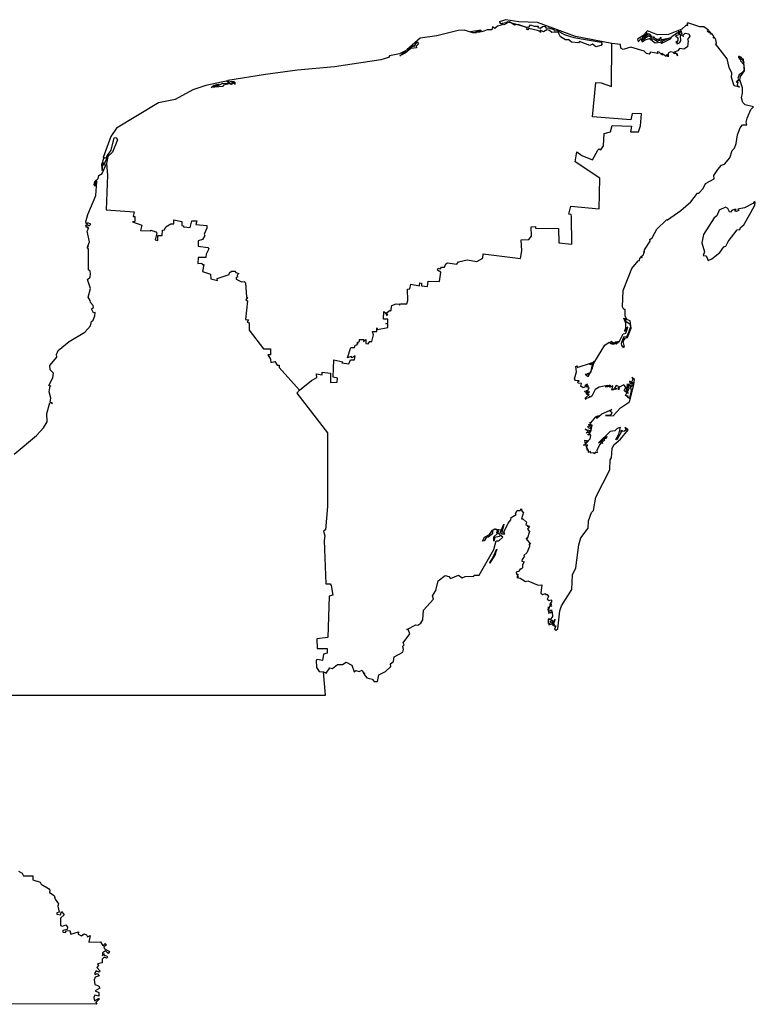
# Model space of a CAD drawing. Units: millimetres. Extents: x 640063 to 641313, y 2552200 to 2553010.
# Drawn here: x 641276 to 641289, y 2552920 to 2552937 of the extents above; entities that cross this region are included whole.
import ezdxf

# ---------------------------------------------------------------- set-up
doc = ezdxf.new("R2010")
doc.units = ezdxf.units.MM
doc.header["$LTSCALE"] = 20
doc.layers.add('SOLAPA', color=7, linetype='Continuous')

msp = doc.modelspace()

# ---------------------------------------------------------------- linework, layer by layer
at = {"layer": 'SOLAPA'}
for points in [[(641286.272, 2552936.608), (641285.652, 2552936.731), (641285.004, 2552936.967), (641284.687, 2552936.977), (641284.467, 2552937.016), (641284.35, 2552936.98), (641284.375, 2552936.952), (641284.495, 2552936.975), (641284.483, 2552936.987), (641284.826, 2552936.891), (641284.862, 2552936.896), (641284.888, 2552936.928), (641284.947, 2552936.904), (641285.016, 2552936.908), (641285.01, 2552936.885), (641285.055, 2552936.87), (641285.092, 2552936.902), (641285.131, 2552936.905), (641285.156, 2552936.87), (641285.193, 2552936.88), (641285.285, 2552936.85), (641285.293, 2552936.829), (641285.334, 2552936.832), (641285.476, 2552936.756), (641285.625, 2552936.712), (641286.089, 2552936.631), (641286.109, 2552936.603), (641286.087, 2552936.577), (641286.002, 2552936.552), (641285.946, 2552936.598), (641285.901, 2552936.577), (641285.725, 2552936.644), (641285.703, 2552936.622), (641285.588, 2552936.635), (641285.543, 2552936.671), (641285.485, 2552936.674), (641285.396, 2552936.724), (641285.357, 2552936.806), (641285.248, 2552936.797), (641285.21, 2552936.832), (641285.163, 2552936.842), (641285.106, 2552936.808), (641285.049, 2552936.837), (641285.056, 2552936.795), (641285.051, 2552936.815), (641285.004, 2552936.832), (641284.856, 2552936.865), (641284.84, 2552936.843), (641284.819, 2552936.851), (641284.833, 2552936.872), (641284.799, 2552936.891), (641284.676, 2552936.933), (641284.613, 2552936.925), (641284.529, 2552936.978), (641284.43, 2552936.927), (641284.397, 2552936.94), (641284.392, 2552936.92), (641284.322, 2552936.905), (641284.281, 2552936.868), (641284.241, 2552936.892), (641284.225, 2552936.844), (641284.146, 2552936.843), (641284.064, 2552936.807), (641284.038, 2552936.824), (641284.028, 2552936.803), (641283.991, 2552936.802), (641283.981, 2552936.822), (641284.039, 2552936.84), (641283.863, 2552936.809), (641283.935, 2552936.8), (641283.976, 2552936.821), (641283.968, 2552936.794), (641283.905, 2552936.79), (641283.755, 2552936.838), (641283.655, 2552936.832), (641283.287, 2552936.74), (641283.004, 2552936.703), (641282.781, 2552936.504), (641282.896, 2552936.576), (641282.905, 2552936.558), (641282.955, 2552936.639), (641282.98, 2552936.603), (641282.939, 2552936.565), (641282.945, 2552936.538), (641282.844, 2552936.524), (641282.748, 2552936.443), (641282.659, 2552936.398), (641282.769, 2552936.491), (641282.652, 2552936.432), (641282.483, 2552936.398), (641282.463, 2552936.374), (641282.334, 2552936.332), (641281.545, 2552936.212), (641280.915, 2552936.157), (641280.368, 2552936.083), (641279.728, 2552935.982), (641279.745, 2552935.937), (641279.768, 2552935.962), (641279.836, 2552935.964), (641279.797, 2552935.937), (641279.848, 2552935.953), (641279.843, 2552935.913), (641279.832, 2552935.943), (641279.79, 2552935.911), (641279.765, 2552935.92), (641279.786, 2552935.926), (641279.748, 2552935.922), (641279.653, 2552935.899), (641279.636, 2552935.876), (641279.445, 2552935.859), (641279.477, 2552935.886), (641279.558, 2552935.891), (641279.489, 2552935.896), (641279.537, 2552935.912), (641279.579, 2552935.915), (641279.564, 2552935.893), (641279.641, 2552935.933), (641279.715, 2552935.926), (641279.736, 2552935.94), (641279.712, 2552935.961), (641279.725, 2552935.975), (641279.352, 2552935.894), (641279.132, 2552935.822), (641278.826, 2552935.653), (641278.543, 2552935.599), (641277.828, 2552935.165), (641277.732, 2552935.025), (641277.6, 2552934.669), (641277.62, 2552934.675), (641277.607, 2552934.649)], [(641286.773, 2552932.965), (641286.791, 2552932.964), (641286.77, 2552932.977), (641286.809, 2552933.003), (641286.827, 2552933.046), (641286.814, 2552933.065), (641286.83, 2552933.054), (641286.832, 2552933.094), (641286.927, 2552933.239), (641286.923, 2552933.266), (641286.962, 2552933.294), (641287.043, 2552933.446), (641287.203, 2552933.606), (641287.225, 2552933.603), (641287.45, 2552933.764), (641287.621, 2552933.913), (641287.735, 2552934.059), (641287.756, 2552934.058), (641287.833, 2552934.136), (641287.872, 2552934.226), (641288.016, 2552934.304), (641288.012, 2552934.357), (641288.081, 2552934.461), (641288.145, 2552934.535), (641288.194, 2552934.554), (641288.283, 2552934.66), (641288.324, 2552934.788), (641288.365, 2552934.828), (641288.395, 2552934.906), (641288.417, 2552935.054), (641288.459, 2552935.173), (641288.5, 2552935.226), (641288.573, 2552935.221), (641288.562, 2552935.267), (641288.583, 2552935.337), (641288.646, 2552935.486), (641288.687, 2552935.53), (641288.547, 2552935.563), (641288.508, 2552935.603), (641288.487, 2552935.682), (641288.504, 2552935.766), (641288.502, 2552935.857), (641288.457, 2552935.991), (641288.47, 2552936.048), (641288.533, 2552936.145), (641288.52, 2552936.341), (641288.505, 2552936.341), (641288.523, 2552936.289), (641288.483, 2552936.37), (641288.439, 2552936.393), (641288.455, 2552936.374), (641288.427, 2552936.378), (641288.474, 2552936.356), (641288.442, 2552936.367), (641288.439, 2552936.354), (641288.474, 2552936.337), (641288.47, 2552936.313), (641288.524, 2552936.25), (641288.531, 2552936.16), (641288.504, 2552936.116), (641288.443, 2552936.076), (641288.423, 2552936.021), (641288.442, 2552935.975), (641288.415, 2552935.978), (641288.396, 2552935.949), (641288.419, 2552935.954), (641288.413, 2552935.897), (641288.449, 2552935.866), (641288.357, 2552935.887), (641288.314, 2552936.028), (641288.319, 2552936.103), (641288.272, 2552936.199), (641288.242, 2552936.348), (641288.041, 2552936.605), (641288.06, 2552936.617), (641288.049, 2552936.675), (641288.027, 2552936.707), (641288.001, 2552936.702), (641288.017, 2552936.722), (641287.98, 2552936.779), (641287.953, 2552936.768), (641287.96, 2552936.788), (641287.932, 2552936.825), (641287.941, 2552936.793), (641287.9, 2552936.823), (641287.921, 2552936.84), (641287.844, 2552936.895), (641287.773, 2552936.896), (641287.569, 2552936.961), (641287.555, 2552936.942), (641287.568, 2552936.918), (641287.535, 2552936.918), (641287.468, 2552936.856), (641287.24, 2552936.766), (641287.051, 2552936.757), (641286.88, 2552936.828), (641286.8, 2552936.741), (641286.713, 2552936.683), (641286.721, 2552936.641), (641286.776, 2552936.698), (641286.802, 2552936.691), (641286.801, 2552936.724), (641286.826, 2552936.742), (641286.839, 2552936.771), (641286.836, 2552936.745), (641286.856, 2552936.746), (641286.83, 2552936.735), (641286.819, 2552936.696), (641286.872, 2552936.75), (641286.866, 2552936.795), (641286.875, 2552936.754), (641286.895, 2552936.789), (641286.902, 2552936.761), (641286.913, 2552936.774), (641286.94, 2552936.754), (641286.921, 2552936.745), (641286.949, 2552936.739), (641286.952, 2552936.721), (641286.994, 2552936.726), (641286.98, 2552936.717), (641287.03, 2552936.687), (641287.029, 2552936.668), (641287.065, 2552936.691), (641287.085, 2552936.679), (641287.107, 2552936.72), (641287.101, 2552936.694), (641287.124, 2552936.681), (641287.269, 2552936.706), (641287.131, 2552936.651), (641287.066, 2552936.663), (641287.054, 2552936.638), (641286.985, 2552936.682), (641286.934, 2552936.684), (641286.942, 2552936.706), (641286.907, 2552936.742), (641286.788, 2552936.661), (641286.772, 2552936.672), (641286.793, 2552936.637), (641286.839, 2552936.675), (641286.915, 2552936.693), (641287.013, 2552936.623), (641287.141, 2552936.638), (641287.108, 2552936.629), (641287.125, 2552936.616), (641287.272, 2552936.687), (641287.298, 2552936.732), (641287.392, 2552936.798), (641287.422, 2552936.782), (641287.437, 2552936.81), (641287.407, 2552936.809), (641287.451, 2552936.808), (641287.451, 2552936.834), (641287.467, 2552936.776), (641287.359, 2552936.742), (641287.401, 2552936.705), (641287.399, 2552936.656), (641287.365, 2552936.628), (641287.396, 2552936.62), (641287.378, 2552936.611), (641287.389, 2552936.604), (641287.428, 2552936.619), (641287.449, 2552936.656), (641287.446, 2552936.749), (641287.467, 2552936.757), (641287.496, 2552936.729), (641287.487, 2552936.755), (641287.525, 2552936.786), (641287.588, 2552936.775), (641287.604, 2552936.734), (641287.562, 2552936.679), (641287.577, 2552936.656), (641287.563, 2552936.551), (641287.501, 2552936.513), (641287.425, 2552936.525), (641287.397, 2552936.483), (641287.339, 2552936.46), (641287.381, 2552936.44), (641287.393, 2552936.398), (641287.376, 2552936.441), (641287.339, 2552936.434), (641287.327, 2552936.455), (641287.274, 2552936.469), (641287.235, 2552936.447), (641287.232, 2552936.382), (641287.213, 2552936.422), (641287.2, 2552936.39), (641287.126, 2552936.442), (641287.112, 2552936.436), (641287.138, 2552936.415), (641287.121, 2552936.421), (641287.078, 2552936.462), (641287.048, 2552936.466), (641287.057, 2552936.437), (641286.931, 2552936.461), (641286.91, 2552936.43), (641286.867, 2552936.437), (641286.824, 2552936.478), (641286.597, 2552936.545), (641286.467, 2552936.51), (641286.429, 2552936.532), (641286.424, 2552936.593), (641286.272, 2552936.608)], [(641280.951, 2552930.701), (641281.153, 2552930.866), (641281.245, 2552930.916), (641281.236, 2552930.978), (641281.337, 2552930.96), (641281.337, 2552931.006), (641281.477, 2552930.988), (641281.478, 2552930.828), (641281.593, 2552930.834), (641281.594, 2552930.906), (641281.521, 2552930.919), (641281.535, 2552931.219), (641281.686, 2552931.183), (641281.672, 2552931.164), (641281.788, 2552931.147), (641281.819, 2552931.216), (641281.887, 2552931.215), (641281.895, 2552931.285), (641281.845, 2552931.251), (641281.831, 2552931.271), (641281.764, 2552931.249), (641281.822, 2552931.426), (641281.886, 2552931.425), (641281.896, 2552931.469), (641281.933, 2552931.471), (641281.933, 2552931.494), (641281.95, 2552931.495), (641281.934, 2552931.511), (641281.971, 2552931.529), (641281.972, 2552931.564), (641282.045, 2552931.563), (641282.042, 2552931.528), (641282.081, 2552931.563), (641282.08, 2552931.493), (641282.118, 2552931.491), (641282.148, 2552931.527), (641282.18, 2552931.527), (641282.212, 2552931.641), (641282.195, 2552931.702), (641282.266, 2552931.701), (641282.267, 2552931.764), (641282.276, 2552931.734), (641282.454, 2552931.768), (641282.455, 2552931.827), (641282.418, 2552931.835), (641282.455, 2552931.839), (641282.456, 2552931.908), (641282.382, 2552931.909), (641282.384, 2552932.038), (641282.42, 2552932.014), (641282.431, 2552931.978), (641282.457, 2552931.982), (641282.428, 2552932.014), (641282.492, 2552932.063), (641282.503, 2552932.047), (641282.52, 2552932.142), (641282.596, 2552932.171), (641282.647, 2552932.168), (641282.651, 2552932.151), (641282.673, 2552932.169), (641282.776, 2552932.171), (641282.798, 2552932.229), (641282.788, 2552932.424), (641282.832, 2552932.427), (641282.848, 2552932.507), (641282.993, 2552932.48), (641283, 2552932.529), (641283.031, 2552932.525), (641283.031, 2552932.478), (641283.13, 2552932.469), (641283.142, 2552932.56), (641283.337, 2552932.553), (641283.358, 2552932.713), (641283.3, 2552932.743), (641283.31, 2552932.781), (641283.353, 2552932.771), (641283.368, 2552932.797), (641283.423, 2552932.796), (641283.441, 2552932.856), (641283.471, 2552932.868), (641283.629, 2552932.846), (641283.658, 2552932.886), (641283.807, 2552932.919), (641283.971, 2552932.893), (641284.075, 2552932.948), (641284.078, 2552933.026), (641284.719, 2552932.947), (641284.738, 2552933.074), (641284.728, 2552933.263), (641284.858, 2552933.268), (641284.902, 2552933.323), (641284.899, 2552933.484), (641284.97, 2552933.491), (641284.97, 2552933.461), (641285.364, 2552933.456), (641285.371, 2552933.213), (641285.591, 2552933.189), (641285.588, 2552933.661), (641285.579, 2552933.696), (641285.539, 2552933.703), (641285.574, 2552933.835), (641286.055, 2552933.794), (641286.068, 2552934.316), (641285.648, 2552934.595), (641285.676, 2552934.761), (641285.76, 2552934.701), (641285.943, 2552934.627), (641286.033, 2552934.791), (641286.057, 2552934.816), (641286.084, 2552934.799), (641286.132, 2552934.867), (641286.142, 2552935.075), (641286.251, 2552935.103), (641286.28, 2552935.212), (641286.608, 2552935.202), (641286.593, 2552935.103), (641286.652, 2552935.102), (641286.726, 2552935.105), (641286.765, 2552935.204), (641286.781, 2552935.412), (641286.621, 2552935.419), (641286.596, 2552935.311), (641285.946, 2552935.359), (641286.002, 2552935.944), (641286.09, 2552935.938), (641286.267, 2552935.878), (641286.272, 2552936.608)], [(641277.656, 2552934.64), (641277.661, 2552934.682), (641277.736, 2552934.79), (641277.789, 2552935.004), (641277.824, 2552935.007), (641277.843, 2552934.967), (641277.758, 2552934.759), (641277.681, 2552934.684), (641277.659, 2552934.567)], [(641276.085, 2552929.608), (641276.462, 2552929.929), (641276.581, 2552930.058), (641276.645, 2552930.162), (641276.639, 2552930.3), (641276.694, 2552930.482), (641276.713, 2552930.49), (641276.731, 2552930.465), (641276.735, 2552930.479), (641276.698, 2552930.495), (641276.706, 2552930.564), (641276.679, 2552930.671), (641276.695, 2552930.771), (641276.708, 2552930.768), (641276.677, 2552930.778), (641276.742, 2552930.907), (641276.756, 2552930.987), (641276.697, 2552931.046), (641276.691, 2552931.119), (641276.809, 2552931.262), (641276.804, 2552931.305), (641276.831, 2552931.375), (641277.02, 2552931.53), (641277.286, 2552931.691), (641277.384, 2552931.795), (641277.4, 2552931.873), (641277.433, 2552931.893), (641277.461, 2552931.967), (641277.464, 2552932.025), (641277.435, 2552932.02), (641277.4, 2552932.086), (641277.435, 2552932.109), (641277.432, 2552932.144), (641277.383, 2552932.195), (641277.382, 2552932.229), (641277.344, 2552932.286), (641277.386, 2552932.434), (641277.332, 2552932.584), (641277.377, 2552932.626), (641277.384, 2552932.681), (641277.379, 2552932.73), (641277.351, 2552932.753), (641277.348, 2552933.103), (641277.328, 2552933.136), (641277.353, 2552933.152), (641277.338, 2552933.157), (641277.366, 2552933.23), (641277.327, 2552933.413), (641277.354, 2552933.468), (641277.334, 2552933.459), (641277.334, 2552933.486), (641277.317, 2552933.475), (641277.308, 2552933.507), (641277.326, 2552933.524), (641277.363, 2552933.503), (641277.392, 2552933.527), (641277.339, 2552933.552), (641277.314, 2552933.529), (641277.308, 2552933.572), (641277.337, 2552933.694), (641277.474, 2552934.018), (641277.494, 2552934.259), (641277.489, 2552934.277), (641277.477, 2552934.268), (641277.461, 2552934.177), (641277.447, 2552934.201), (641277.461, 2552934.256), (641277.515, 2552934.306), (641277.526, 2552934.36), (641277.584, 2552934.396), (641277.659, 2552934.567)], [(641277.607, 2552934.649), (641277.571, 2552934.54), (641277.584, 2552934.447), (641277.599, 2552934.584), (641277.615, 2552934.535), (641277.656, 2552934.64)], [(641277.656, 2552934.64), (641277.656, 2552934.659), (641277.607, 2552934.649)], [(641277.659, 2552934.567), (641277.672, 2552934.368), (641277.652, 2552933.772), (641278.131, 2552933.74), (641278.113, 2552933.662), (641278.142, 2552933.663), (641278.141, 2552933.573), (641278.102, 2552933.571), (641278.258, 2552933.512), (641278.24, 2552933.421), (641278.412, 2552933.414), (641278.416, 2552933.429), (641278.496, 2552933.397), (641278.513, 2552933.378), (641278.489, 2552933.261), (641278.534, 2552933.25), (641278.532, 2552933.338), (641278.604, 2552933.339), (641278.615, 2552933.429), (641278.647, 2552933.431), (641278.671, 2552933.484), (641278.755, 2552933.538), (641278.805, 2552933.537), (641278.805, 2552933.603), (641278.944, 2552933.578), (641278.944, 2552933.505), (641278.973, 2552933.503), (641278.971, 2552933.487), (641279.086, 2552933.473), (641279.112, 2552933.589), (641279.195, 2552933.585), (641279.18, 2552933.524), (641279.367, 2552933.505), (641279.37, 2552933.461), (641279.323, 2552933.361), (641279.336, 2552933.334), (641279.296, 2552933.269), (641279.221, 2552933.244), (641279.223, 2552933.152), (641279.386, 2552933.134), (641279.401, 2552933.112), (641279.355, 2552933.017), (641279.353, 2552932.964), (641279.218, 2552932.959), (641279.217, 2552932.862), (641279.283, 2552932.864), (641279.29, 2552932.841), (641279.32, 2552932.844), (641279.297, 2552932.722), (641279.429, 2552932.679), (641279.436, 2552932.595), (641279.548, 2552932.569), (641279.547, 2552932.605), (641279.751, 2552932.67), (641279.754, 2552932.698), (641279.791, 2552932.73), (641279.848, 2552932.729), (641279.862, 2552932.705), (641279.915, 2552932.686), (641279.885, 2552932.661), (641279.894, 2552932.624), (641279.868, 2552932.619), (641279.867, 2552932.59), (641279.96, 2552932.545), (641280.005, 2552932.555), (641280.028, 2552932.531), (641280.044, 2552932.284), (641280.06, 2552932.282), (641280.035, 2552932.241), (641280.062, 2552932.225), (641280.026, 2552931.906), (641280.081, 2552931.898), (641280.057, 2552931.859), (641280.09, 2552931.845), (641280.091, 2552931.72), (641280.336, 2552931.406), (641280.455, 2552931.405), (641280.452, 2552931.3), (641280.409, 2552931.3), (641280.453, 2552931.226), (641280.459, 2552931.171), (641280.527, 2552931.188), (641280.568, 2552931.124), (641280.602, 2552931.123), (641280.6, 2552931.088), (641280.951, 2552930.701)], [(641288.641, 2552933.727), (641288.711, 2552933.855), (641288.72, 2552933.905), (641288.704, 2552933.918), (641288.678, 2552933.884), (641288.538, 2552933.806), (641288.423, 2552933.787), (641288.439, 2552933.765), (641288.391, 2552933.745), (641288.364, 2552933.751), (641288.396, 2552933.778), (641288.365, 2552933.779), (641288.324, 2552933.77), (641288.299, 2552933.737), (641288.279, 2552933.742), (641288.249, 2552933.799), (641288.212, 2552933.818), (641288.106, 2552933.769), (641288.061, 2552933.673), (641288.017, 2552933.636), (641287.834, 2552933.353), (641287.808, 2552933.214), (641287.853, 2552933.059), (641287.833, 2552932.997), (641287.881, 2552932.989), (641287.914, 2552932.911), (641287.978, 2552932.939), (641288.116, 2552933.048), (641288.183, 2552933.142), (641288.217, 2552933.154), (641288.255, 2552933.234), (641288.412, 2552933.434), (641288.458, 2552933.439), (641288.47, 2552933.475), (641288.525, 2552933.518), (641288.641, 2552933.727)], [(641281.36, 2552925.895), (641281.405, 2552925.875), (641281.463, 2552925.966), (641281.513, 2552925.956), (641281.595, 2552926.02), (641281.679, 2552926.024), (641281.744, 2552926.062), (641281.839, 2552926.009), (641281.879, 2552925.896), (641281.906, 2552925.918), (641281.963, 2552925.902), (641282.014, 2552925.924), (641282.037, 2552925.873), (641282.059, 2552925.879), (641282.048, 2552925.851), (641282.094, 2552925.797), (641282.187, 2552925.77), (641282.222, 2552925.731), (641282.277, 2552925.732), (641282.299, 2552925.848), (641282.414, 2552925.902), (641282.504, 2552925.987), (641282.498, 2552926.031), (641282.549, 2552926.073), (641282.563, 2552926.153), (641282.708, 2552926.232), (641282.723, 2552926.28), (641282.711, 2552926.333), (641282.732, 2552926.359), (641282.713, 2552926.389), (641282.83, 2552926.544), (641282.809, 2552926.607), (641282.78, 2552926.618), (641282.932, 2552926.697), (641282.965, 2552926.695), (641283.017, 2552926.728), (641283.053, 2552926.782), (641283.065, 2552926.946), (641283.233, 2552927.137), (641283.215, 2552927.194), (641283.272, 2552927.286), (641283.312, 2552927.45), (641283.433, 2552927.54), (641283.492, 2552927.524), (641283.525, 2552927.486), (641283.657, 2552927.546), (641283.722, 2552927.5), (641283.774, 2552927.521), (641283.922, 2552927.529), (641283.927, 2552927.548), (641284.013, 2552927.546), (641284.26, 2552927.985), (641284.304, 2552928.128), (641284.346, 2552928.13), (641284.413, 2552928.194), (641284.372, 2552928.226), (641284.355, 2552928.204), (641284.281, 2552928.187), (641284.261, 2552928.123), (641284.264, 2552928.201), (641284.325, 2552928.255), (641284.312, 2552928.273), (641284.325, 2552928.307), (641284.288, 2552928.327), (641284.24, 2552928.306), (641284.239, 2552928.252), (641284.166, 2552928.193), (641284.136, 2552928.193), (641284.099, 2552928.131), (641284.066, 2552928.125), (641284.105, 2552928.191), (641284.19, 2552928.239), (641284.238, 2552928.315), (641284.28, 2552928.334), (641284.383, 2552928.319), (641284.328, 2552928.315), (641284.344, 2552928.302), (641284.323, 2552928.271), (641284.358, 2552928.241), (641284.431, 2552928.414), (641284.392, 2552928.25), (641284.447, 2552928.25), (641284.43, 2552928.277), (641284.506, 2552928.432), (641284.554, 2552928.486), (641284.557, 2552928.528), (641284.64, 2552928.579), (641284.629, 2552928.594), (641284.66, 2552928.648), (641284.71, 2552928.647), (641284.734, 2552928.678), (641284.737, 2552928.638), (641284.767, 2552928.621), (641284.734, 2552928.505), (641284.755, 2552928.505), (641284.819, 2552928.448), (641284.81, 2552928.402), (641284.844, 2552928.394), (641284.831, 2552928.379), (641284.872, 2552928.382), (641284.836, 2552928.328), (641284.869, 2552928.29), (641284.83, 2552928.166), (641284.819, 2552928.184), (641284.815, 2552928.165), (641284.886, 2552928.075), (641284.865, 2552928.076), (641284.867, 2552928.032), (641284.827, 2552927.927), (641284.773, 2552927.879), (641284.783, 2552927.867), (641284.746, 2552927.811), (641284.738, 2552927.785), (641284.78, 2552927.774), (641284.751, 2552927.724), (641284.75, 2552927.673), (641284.73, 2552927.645), (641284.709, 2552927.655), (641284.691, 2552927.613), (641284.644, 2552927.599), (641284.648, 2552927.557), (641284.663, 2552927.566), (641284.658, 2552927.543), (641284.677, 2552927.556), (641284.661, 2552927.523), (641284.681, 2552927.523), (641284.653, 2552927.504), (641284.711, 2552927.494), (641284.804, 2552927.439), (641284.84, 2552927.446), (641285.019, 2552927.377), (641285.08, 2552927.379), (641285.064, 2552927.239), (641285.09, 2552927.216), (641285.141, 2552927.231), (641285.144, 2552927.213), (641285.171, 2552927.213), (641285.194, 2552927.179), (641285.172, 2552927.136), (641285.206, 2552927.115), (641285.235, 2552927.124), (641285.249, 2552927.103), (641285.216, 2552927.053), (641285.24, 2552927.057), (641285.241, 2552927.041), (641285.211, 2552927.032), (641285.248, 2552927.017), (641285.213, 2552927.01), (641285.192, 2552926.954), (641285.192, 2552927.003), (641285.182, 2552926.961), (641285.197, 2552926.889), (641285.213, 2552926.939), (641285.245, 2552926.952), (641285.248, 2552926.92), (641285.224, 2552926.905), (641285.255, 2552926.912), (641285.26, 2552926.839), (641285.223, 2552926.783), (641285.197, 2552926.804), (641285.186, 2552926.788), (641285.186, 2552926.719), (641285.198, 2552926.733), (641285.206, 2552926.712), (641285.211, 2552926.727), (641285.202, 2552926.7), (641285.266, 2552926.723), (641285.274, 2552926.742), (641285.239, 2552926.729), (641285.221, 2552926.759), (641285.239, 2552926.758), (641285.241, 2552926.777), (641285.251, 2552926.765), (641285.251, 2552926.783), (641285.261, 2552926.756), (641285.282, 2552926.754), (641285.306, 2552926.787), (641285.264, 2552926.689), (641285.288, 2552926.713), (641285.282, 2552926.679), (641285.32, 2552926.683), (641285.297, 2552926.622), (641285.327, 2552926.608), (641285.352, 2552926.629), (641285.386, 2552926.935), (641285.414, 2552927.025), (641285.589, 2552927.301), (641285.602, 2552927.552), (641285.657, 2552927.671), (641285.709, 2552928.062), (641285.747, 2552928.183), (641285.871, 2552928.344), (641285.878, 2552928.472), (641285.929, 2552928.613), (641285.963, 2552928.648), (641285.999, 2552928.877), (641286.24, 2552929.34), (641286.243, 2552929.513), (641286.265, 2552929.545), (641286.279, 2552929.706), (641286.31, 2552929.769), (641286.423, 2552929.866), (641286.554, 2552930.021), (641286.497, 2552930.062), (641286.516, 2552930.021), (641286.487, 2552929.999), (641286.453, 2552929.992), (641286.45, 2552930.011), (641286.421, 2552929.996), (641286.44, 2552929.992), (641286.357, 2552929.852), (641286.341, 2552929.858), (641286.394, 2552929.948), (641286.421, 2552930.064), (641286.363, 2552930.045), (641286.325, 2552930.006), (641286.247, 2552929.992), (641286.045, 2552929.802), (641286.078, 2552929.823), (641286.087, 2552929.81), (641286.129, 2552929.875), (641286.191, 2552929.912), (641286.177, 2552929.877), (641286.138, 2552929.867), (641286.152, 2552929.853), (641286.109, 2552929.811), (641286.114, 2552929.789), (641286.086, 2552929.793), (641286.062, 2552929.769), (641286.015, 2552929.67), (641286.022, 2552929.639), (641286.007, 2552929.629), (641285.989, 2552929.646), (641285.997, 2552929.629), (641285.971, 2552929.615), (641285.967, 2552929.629), (641285.914, 2552929.628), (641285.91, 2552929.652), (641285.874, 2552929.636), (641285.877, 2552929.675), (641285.85, 2552929.677), (641285.862, 2552929.698), (641285.838, 2552929.714), (641285.854, 2552929.733), (641285.828, 2552929.741), (641285.862, 2552929.764), (641285.793, 2552929.762), (641285.825, 2552929.777), (641285.812, 2552929.845), (641285.857, 2552929.843), (641285.825, 2552929.791), (641285.85, 2552929.806), (641285.903, 2552929.872), (641285.913, 2552929.925), (641285.904, 2552929.941), (641285.867, 2552929.931), (641285.873, 2552929.948), (641285.904, 2552929.948), (641285.874, 2552929.975), (641285.834, 2552929.971), (641285.872, 2552929.992), (641285.82, 2552930.042), (641285.856, 2552930.012), (641285.861, 2552930.024), (641285.902, 2552930.011), (641285.883, 2552929.976), (641285.917, 2552929.989), (641285.937, 2552930.102), (641285.92, 2552930.107), (641285.903, 2552930.072), (641285.914, 2552930.034), (641285.91, 2552930.057), (641285.883, 2552930.046), (641285.864, 2552930.079), (641285.88, 2552930.094), (641285.894, 2552930.081), (641285.897, 2552930.103), (641285.874, 2552930.107), (641285.913, 2552930.128), (641285.896, 2552930.153), (641285.916, 2552930.142), (641286, 2552930.247), (641286.049, 2552930.265), (641286.009, 2552930.226), (641286.025, 2552930.226), (641286.105, 2552930.294), (641286.271, 2552930.368), (641286.242, 2552930.339), (641286.274, 2552930.325), (641286.263, 2552930.286), (641286.227, 2552930.265), (641286.167, 2552930.268), (641286.297, 2552930.263), (641286.419, 2552930.397), (641286.573, 2552930.498), (641286.649, 2552930.791), (641286.661, 2552930.881), (641286.616, 2552930.917), (641286.629, 2552930.883), (641286.607, 2552930.838), (641286.573, 2552930.851), (641286.584, 2552930.82), (641286.613, 2552930.807), (641286.616, 2552930.835), (641286.64, 2552930.824), (641286.634, 2552930.806), (641286.527, 2552930.796), (641286.553, 2552930.746), (641286.525, 2552930.733), (641286.541, 2552930.748), (641286.526, 2552930.751), (641286.495, 2552930.721), (641286.515, 2552930.732), (641286.53, 2552930.708), (641286.549, 2552930.728), (641286.538, 2552930.693), (641286.511, 2552930.684), (641286.552, 2552930.642), (641286.548, 2552930.683), (641286.574, 2552930.741), (641286.553, 2552930.787), (641286.576, 2552930.787), (641286.595, 2552930.758), (641286.606, 2552930.783), (641286.637, 2552930.789), (641286.594, 2552930.744), (641286.604, 2552930.694), (641286.572, 2552930.558), (641286.546, 2552930.573), (641286.554, 2552930.602), (641286.536, 2552930.591), (641286.506, 2552930.606), (641286.532, 2552930.653), (641286.483, 2552930.692), (641286.512, 2552930.753), (641286.479, 2552930.79), (641286.383, 2552930.741), (641286.402, 2552930.722), (641286.381, 2552930.708), (641286.391, 2552930.723), (641286.374, 2552930.734), (641286.402, 2552930.758), (641286.349, 2552930.781), (641286.318, 2552930.733), (641286.359, 2552930.728), (641286.328, 2552930.713), (641286.313, 2552930.728), (641286.307, 2552930.712), (641286.291, 2552930.702), (641286.285, 2552930.724), (641286.276, 2552930.702), (641286.292, 2552930.775), (641286.232, 2552930.753), (641286.256, 2552930.77), (641286.237, 2552930.787), (641286.21, 2552930.772), (641286.236, 2552930.777), (641286.231, 2552930.763), (641286.203, 2552930.756), (641286.158, 2552930.754), (641286.205, 2552930.761), (641286.198, 2552930.778), (641286.057, 2552930.751), (641285.992, 2552930.709), (641285.93, 2552930.597), (641285.902, 2552930.578), (641285.889, 2552930.6), (641285.891, 2552930.578), (641285.82, 2552930.546), (641285.835, 2552930.56), (641285.813, 2552930.559), (641285.889, 2552930.625), (641285.839, 2552930.627), (641285.891, 2552930.671), (641285.843, 2552930.64), (641285.854, 2552930.666), (641285.827, 2552930.656), (641285.868, 2552930.688), (641285.808, 2552930.674), (641285.878, 2552930.703), (641285.865, 2552930.715), (641285.889, 2552930.736), (641285.852, 2552930.8), (641285.812, 2552930.78), (641285.858, 2552930.778), (641285.855, 2552930.743), (641285.845, 2552930.768), (641285.785, 2552930.741), (641285.745, 2552930.768), (641285.759, 2552930.813), (641285.7, 2552930.819), (641285.691, 2552930.839), (641285.717, 2552930.856), (641285.653, 2552930.862), (641285.639, 2552930.894), (641285.669, 2552931.014), (641285.659, 2552931.105), (641285.683, 2552931.114), (641285.685, 2552931.085), (641285.927, 2552931.166), (641285.895, 2552931.142), (641285.914, 2552931.135), (641285.975, 2552931.195), (641285.936, 2552931.139), (641285.907, 2552930.997), (641285.853, 2552930.98), (641285.873, 2552930.969), (641285.819, 2552930.973), (641285.871, 2552930.931), (641285.938, 2552931.066), (641285.964, 2552931.16), (641286.155, 2552931.468), (641286.226, 2552931.52), (641286.256, 2552931.487), (641286.261, 2552931.535), (641286.287, 2552931.508), (641286.309, 2552931.514), (641286.296, 2552931.487), (641286.27, 2552931.491), (641286.293, 2552931.481), (641286.318, 2552931.488), (641286.328, 2552931.521), (641286.379, 2552931.528), (641286.322, 2552931.5), (641286.347, 2552931.491), (641286.407, 2552931.534), (641286.468, 2552931.659), (641286.514, 2552931.671), (641286.548, 2552931.771), (641286.521, 2552931.76), (641286.509, 2552931.7), (641286.494, 2552931.718), (641286.514, 2552931.765), (641286.511, 2552931.841), (641286.478, 2552931.929), (641286.503, 2552931.924), (641286.515, 2552931.876), (641286.551, 2552931.845), (641286.576, 2552931.827), (641286.582, 2552931.844), (641286.591, 2552931.782), (641286.542, 2552931.636), (641286.526, 2552931.611), (641286.471, 2552931.602), (641286.434, 2552931.495), (641286.437, 2552931.459), (641286.467, 2552931.445), (641286.459, 2552931.427), (641286.49, 2552931.438), (641286.468, 2552931.529), (641286.498, 2552931.587), (641286.54, 2552931.6), (641286.605, 2552931.754), (641286.585, 2552931.883), (641286.531, 2552931.906), (641286.499, 2552931.969), (641286.498, 2552932.077), (641286.477, 2552932.075), (641286.453, 2552932.118), (641286.465, 2552932.399), (641286.613, 2552932.773), (641286.723, 2552932.907), (641286.748, 2552932.909), (641286.752, 2552932.952), (641286.773, 2552932.965)], [(641280.951, 2552930.701), (641280.9, 2552930.648), (641281.425, 2552929.97), (641281.428, 2552928.718), (641281.389, 2552928.319), (641281.359, 2552928.295), (641281.383, 2552928.214), (641281.369, 2552928.134), (641281.398, 2552927.397), (641281.469, 2552927.395), (641281.487, 2552927.369), (641281.514, 2552927.205), (641281.454, 2552927.188), (641281.431, 2552926.48), (641281.246, 2552926.462), (641281.248, 2552926.297), (641281.42, 2552926.295), (641281.419, 2552926.214), (641281.356, 2552926.201), (641281.342, 2552926.091), (641281.257, 2552926.109), (641281.231, 2552926.094), (641281.236, 2552925.971), (641281.285, 2552925.901), (641281.36, 2552925.895)], [(641284.303, 2552927.95), (641284.318, 2552927.984), (641284.299, 2552927.975), (641284.247, 2552927.846), (641284.189, 2552927.761), (641284.2, 2552927.751), (641284.286, 2552927.889), (641284.303, 2552927.95)], [(641275.84, 2552925.497), (641281.394, 2552925.497), (641281.36, 2552925.895)], [(641276.158, 2552922.501), (641276.222, 2552922.463), (641276.245, 2552922.418), (641276.4, 2552922.418), (641276.403, 2552922.351), (641276.526, 2552922.31), (641276.542, 2552922.275), (641276.67, 2552922.203), (641276.69, 2552922.176), (641276.685, 2552922.133), (641276.768, 2552922.086), (641276.781, 2552922.023), (641276.839, 2552921.94), (641276.826, 2552921.903), (641276.852, 2552921.801), (641276.812, 2552921.787), (641276.812, 2552921.766), (641276.874, 2552921.756), (641276.891, 2552921.808), (641276.936, 2552921.753), (641276.871, 2552921.697), (641276.876, 2552921.572), (641276.91, 2552921.561), (641276.963, 2552921.585), (641276.995, 2552921.542), (641276.986, 2552921.502), (641276.912, 2552921.485), (641276.913, 2552921.459), (641276.953, 2552921.45), (641276.976, 2552921.482), (641277.031, 2552921.489), (641277.047, 2552921.427), (641277.182, 2552921.464), (641277.172, 2552921.422), (641277.229, 2552921.394), (641277.275, 2552921.428), (641277.316, 2552921.415), (641277.333, 2552921.379), (641277.378, 2552921.399), (641277.359, 2552921.289), (641277.557, 2552921.291), (641277.593, 2552921.228), (641277.635, 2552921.265), (641277.657, 2552921.24), (641277.611, 2552921.209), (641277.62, 2552921.18), (641277.706, 2552921.13), (641277.687, 2552921.093), (641277.638, 2552921.138), (641277.588, 2552921.106), (641277.587, 2552921.054), (641277.607, 2552921.098), (641277.619, 2552921.064), (641277.664, 2552921.054), (641277.673, 2552921.032), (641277.656, 2552921.017), (641277.62, 2552921.031), (641277.582, 2552920.996), (641277.582, 2552920.937), (641277.503, 2552920.917), (641277.519, 2552920.888), (641277.494, 2552920.857), (641277.55, 2552920.791), (641277.529, 2552920.774), (641277.48, 2552920.797), (641277.451, 2552920.756), (641277.466, 2552920.735), (641277.498, 2552920.752), (641277.532, 2552920.711), (641277.463, 2552920.689), (641277.446, 2552920.646), (641277.457, 2552920.568), (641277.523, 2552920.544), (641277.542, 2552920.506), (641277.464, 2552920.457), (641277.529, 2552920.428), (641277.526, 2552920.365), (641277.46, 2552920.384), (641277.444, 2552920.344), (641277.451, 2552920.287), (641277.521, 2552920.328), (641277.541, 2552920.32), (641277.478, 2552920.257), (641277.493, 2552920.228), (641273.595, 2552920.235)]]:
    msp.add_lwpolyline(points, dxfattribs=at)

doc.saveas('drawing.dxf')
